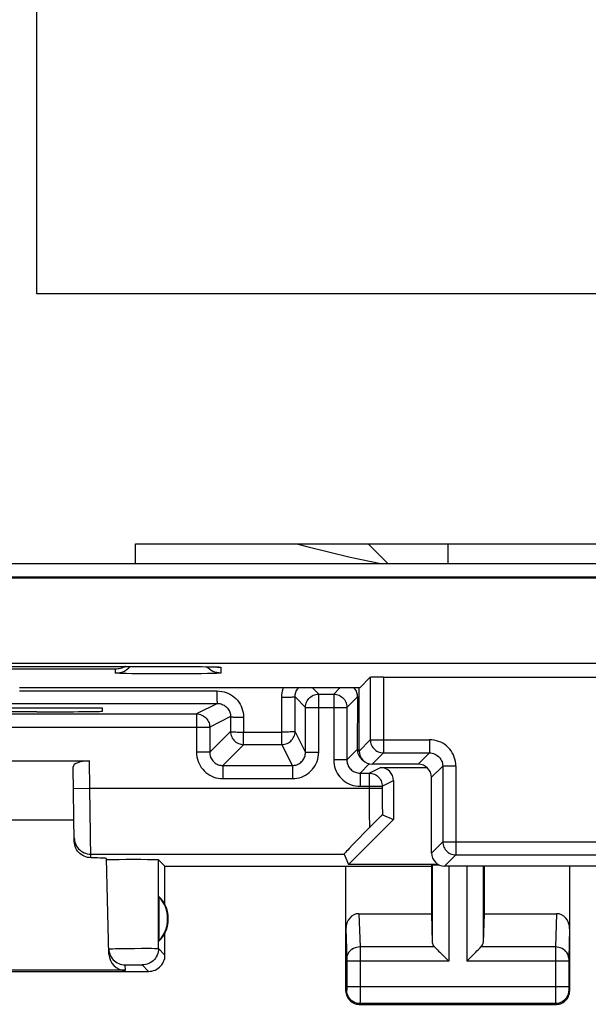
# Model space of a CAD drawing. Units: millimetres. Extents: x 101.2 to 168.5, y 92.2 to 141.2.
# Drawn here: x 114.6 to 123.2, y 92.2 to 107.1 of the extents above; entities that cross this region are included whole.
import ezdxf

# ---------------------------------------------------------------- set-up
doc = ezdxf.new("R2010")
doc.units = ezdxf.units.MM
doc.header["$LTSCALE"] = 16.335
for name, color, linetype in [('ASSI', 7, 'CONTINUOUS'), ('DRAFT', 7, 'CONTINUOUS'), ('IMPORT_IGES', 7, 'CONTINUOUS'), ('RACCORDO', 7, 'CONTINUOUS')]:
    doc.layers.add(name, color=color, linetype=linetype)

msp = doc.modelspace()

# ---------------------------------------------------------------- linework, layer by layer
at = {"layer": 'ASSI', "color": 7, "linetype": 'CONTINUOUS'}
for p, q in [((103.867, 98.852), (133.849, 98.852)), ((103.399, 98.652), (166.299, 98.652)), ((103.616, 98.636), (166.082, 98.636)), ((166.082, 97.335), (103.616, 97.335)), ((109.686, 97.289), (117.034, 97.289)), ((117.034, 97.289), (117.207, 97.288)), ((117.207, 97.288), (117.337, 97.286)), ((117.337, 97.286), (117.415, 97.285)), ((117.415, 97.285), (117.481, 97.284)), ((117.481, 97.284), (117.524, 97.283)), ((117.524, 97.283), (117.552, 97.282)), ((117.552, 97.282), (117.567, 97.281)), ((117.567, 97.281), (117.58, 97.281)), ((117.58, 97.281), (117.591, 97.28)), ((119.758, 96.961), (119.92, 97.124)), ((120.12, 97.127), (149.578, 97.127)), ((119.758, 96.961), (114.59, 96.961)), ((119.749, 96.002), (119.749, 96.961)), ((115.849, 96.652), (112.437, 96.652)), ((114.851, 96.599), (114.79, 96.599)), ((115.85, 96.608), (115.849, 96.652)), ((109.049, 95.852), (115.649, 95.852)), ((120.649, 95.802), (119.949, 95.802)), ((115.42, 94.629), (115.401, 95.761)), ((120.849, 94.452), (120.849, 95.603)), ((115.415, 94.952), (109.283, 94.952)), ((120.273, 94.963), (119.588, 94.279)), ((115.947, 92.913), (115.909, 94.369)), ((115.992, 94.355), (116.043, 94.355)), ((116.043, 94.355), (116.104, 94.356)), ((116.104, 94.356), (116.209, 94.357)), ((116.209, 94.357), (116.32, 94.357)), ((116.32, 94.357), (116.431, 94.357)), ((116.431, 94.357), (116.532, 94.356)), ((116.532, 94.356), (116.589, 94.355)), ((116.799, 94.252), (116.701, 94.35)), ((119.523, 94.436), (119.588, 94.279)), ((116.799, 94.252), (120.849, 94.252)), ((116.799, 93.67), (116.799, 94.252)), ((119.549, 92.352), (119.549, 94.252)), ((120.951, 94.279), (119.588, 94.279)), ((120.849, 94.252), (120.862, 94.266)), ((120.849, 94.252), (120.849, 93.53)), ((124.786, 94.252), (121.049, 94.252)), ((121.649, 94.252), (121.649, 93.53)), ((122.949, 94.252), (122.949, 92.352)), ((116.703, 93.792), (116.703, 93.113)), ((119.747, 93.53), (120.849, 93.53)), ((120.849, 93.53), (120.862, 93.094)), ((121.649, 93.53), (121.636, 93.094)), ((121.649, 93.53), (122.751, 93.53)), ((116.799, 92.902), (116.799, 93.235)), ((120.976, 92.945), (121.092, 92.828)), ((121.092, 92.828), (121.112, 92.808)), ((121.386, 92.808), (121.406, 92.828)), ((121.406, 92.828), (121.522, 92.945)), ((113.399, 92.652), (116.549, 92.652)), ((116.197, 92.669), (113.415, 92.669)), ((119.749, 92.152), (122.749, 92.152))]:
    msp.add_line(p, q, dxfattribs=at)
at = {"layer": 'ASSI', "color": 253, "linetype": 'CONTINUOUS'}
for p, q in [((116.049, 97.248), (110.649, 97.248)), ((116.049, 97.188), (116.049, 97.248)), ((116.396, 97.177), (116.297, 97.178)), ((116.566, 97.175), (116.396, 97.177)), ((116.753, 97.174), (116.566, 97.175)), ((117.009, 97.175), (116.753, 97.174)), ((116.849, 97.289), (116.849, 97.289)), ((117.191, 97.176), (117.009, 97.175)), ((117.353, 97.177), (117.191, 97.176)), ((117.194, 97.288), (117.207, 97.288)), ((117.227, 97.288), (117.238, 97.288)), ((117.324, 97.287), (117.337, 97.286)), ((117.353, 97.286), (117.364, 97.286)), ((117.446, 97.179), (117.353, 97.177)), ((117.524, 97.181), (117.446, 97.179)), ((117.472, 97.284), (117.481, 97.284)), ((117.492, 97.284), (117.503, 97.284)), ((117.552, 97.282), (117.556, 97.282)), ((117.567, 97.281), (117.577, 97.281)), ((117.649, 97.275), (117.649, 97.188)), ((119.92, 97.124), (119.92, 96.174)), ((120.12, 97.127), (120.12, 95.974)), ((119.749, 96.002), (119.92, 96.174)), ((119.92, 96.174), (120.82, 96.174)), ((120.82, 96.174), (120.82, 95.974)), ((119.949, 95.802), (120.12, 95.974)), ((120.12, 95.974), (120.82, 95.974)), ((120.82, 95.974), (120.649, 95.802)), ((115.656, 95.436), (115.649, 95.852)), ((121.02, 95.774), (120.849, 95.603)), ((121.22, 95.774), (121.02, 95.774)), ((121.02, 95.774), (121.02, 94.624)), ((121.22, 95.774), (121.22, 94.424)), ((115.406, 95.432), (115.656, 95.436)), ((115.67, 94.38), (115.656, 95.436)), ((120.849, 94.452), (121.02, 94.624)), ((121.02, 94.624), (148.678, 94.624)), ((115.669, 94.436), (119.523, 94.436)), ((116.701, 93.001), (116.701, 94.35)), ((121.049, 94.252), (121.22, 94.424)), ((121.22, 94.424), (148.478, 94.424)), ((120.862, 94.266), (120.862, 93.094)), ((121.112, 94.252), (121.112, 92.808)), ((121.386, 94.252), (121.386, 92.808)), ((121.636, 94.252), (121.636, 93.094)), ((119.747, 93.53), (119.763, 93.025)), ((122.751, 93.53), (122.736, 93.025)), ((119.549, 93.301), (119.563, 92.849)), ((122.949, 93.301), (122.935, 92.849)), ((116.004, 92.998), (116.048, 92.999)), ((116.048, 92.999), (116.102, 93)), ((116.102, 93), (116.197, 93.001)), ((116.197, 93.001), (116.337, 93.003)), ((116.337, 93.003), (116.443, 93.004)), ((116.443, 93.004), (116.538, 93.004)), ((116.538, 93.004), (116.593, 93.004)), ((116.701, 93.001), (116.799, 92.902)), ((120.896, 93.025), (119.763, 93.025)), ((119.763, 93.025), (119.763, 92.902)), ((122.736, 93.025), (121.602, 93.025)), ((119.563, 92.849), (119.563, 92.845)), ((119.563, 92.845), (119.563, 92.84)), ((119.563, 92.84), (119.563, 92.832)), ((119.563, 92.816), (119.563, 92.409)), ((121.112, 92.808), (119.563, 92.808)), ((119.763, 92.902), (119.763, 92.251)), ((122.935, 92.808), (121.386, 92.808)), ((122.735, 92.873), (122.735, 92.231)), ((122.935, 92.84), (122.935, 92.829)), ((122.935, 92.829), (122.935, 92.817)), ((122.935, 92.817), (122.935, 92.41)), ((116.197, 92.669), (116.195, 92.751)), ((116.215, 92.752), (116.23, 92.752)), ((116.23, 92.752), (116.248, 92.753)), ((116.248, 92.753), (116.28, 92.753)), ((116.28, 92.753), (116.316, 92.753)), ((116.316, 92.753), (116.352, 92.753)), ((116.352, 92.753), (116.386, 92.753)), ((116.386, 92.753), (116.405, 92.752)), ((116.451, 92.751), (116.549, 92.652)), ((119.562, 92.366), (119.549, 92.352)), ((122.935, 92.416), (119.563, 92.416)), ((119.563, 92.409), (119.563, 92.398)), ((119.563, 92.398), (119.563, 92.389)), ((119.563, 92.389), (119.563, 92.383)), ((119.563, 92.374), (119.563, 92.372)), ((122.935, 92.41), (122.935, 92.396)), ((122.935, 92.396), (122.935, 92.387)), ((122.936, 92.366), (122.949, 92.352)), ((119.763, 92.251), (119.763, 92.187)), ((122.735, 92.231), (122.736, 92.189)), ((119.762, 92.166), (119.749, 92.152)), ((122.736, 92.166), (119.762, 92.166)), ((122.736, 92.189), (122.736, 92.172)), ((122.736, 92.166), (122.749, 92.152))]:
    msp.add_line(p, q, dxfattribs=at)
at = {"layer": 'ASSI', "color": 7, "linetype": 'CONTINUOUS'}
for points in [[(116.197, 97.289), (116.196, 97.289), (116.179, 97.279), (116.16, 97.271), (116.142, 97.264), (116.123, 97.258), (116.104, 97.254), (116.086, 97.25), (116.067, 97.248), (116.049, 97.248)], [(116.049, 97.188), (116.08, 97.19), (116.111, 97.195), (116.142, 97.203)], [(116.142, 97.203), (116.171, 97.214), (116.199, 97.228), (116.225, 97.246), (116.25, 97.265), (116.272, 97.287), (116.274, 97.289)], [(117.649, 97.188), (117.618, 97.19), (117.587, 97.195), (117.556, 97.203), (117.527, 97.214), (117.499, 97.228), (117.473, 97.246), (117.448, 97.265), (117.429, 97.285)], [(117.591, 97.28), (117.599, 97.28), (117.603, 97.28), (117.605, 97.28), (117.607, 97.279), (117.607, 97.279)], [(119.92, 96.174), (119.921, 96.153), (119.924, 96.133), (119.93, 96.112), (119.937, 96.093), (119.947, 96.074), (119.958, 96.056), (119.971, 96.04), (119.986, 96.025), (120.002, 96.012), (120.02, 96.001), (120.039, 95.991), (120.058, 95.983), (120.078, 95.978), (120.099, 95.975), (120.12, 95.974)], [(115.67, 94.38), (115.645, 94.382), (115.62, 94.386), (115.595, 94.393), (115.571, 94.402), (115.548, 94.414), (115.526, 94.428), (115.506, 94.444), (115.488, 94.462), (115.471, 94.482), (115.456, 94.504), (115.444, 94.528), (115.434, 94.553), (115.427, 94.578), (115.422, 94.603), (115.42, 94.629)], [(115.909, 94.35), (115.911, 94.351), (115.916, 94.352), (115.925, 94.352), (115.937, 94.353), (115.952, 94.353)], [(115.952, 94.353), (115.971, 94.354), (115.992, 94.355)], [(116.589, 94.355), (116.636, 94.354), (116.655, 94.354), (116.671, 94.353), (116.684, 94.352), (116.693, 94.352), (116.699, 94.351), (116.701, 94.35)], [(115.945, 92.994), (115.947, 92.968), (115.951, 92.943), (115.959, 92.918), (115.968, 92.895), (115.98, 92.872), (115.995, 92.851), (116.011, 92.831), (116.03, 92.813), (116.05, 92.797), (116.072, 92.783), (116.095, 92.772), (116.119, 92.763), (116.144, 92.756), (116.169, 92.752), (116.195, 92.751)], [(120.896, 93.025), (120.91, 93.011), (120.925, 92.996), (120.941, 92.98), (120.958, 92.962), (120.976, 92.945)], [(121.522, 92.945), (121.54, 92.963), (121.557, 92.98), (121.574, 92.996), (121.589, 93.011), (121.602, 93.025)], [(116.549, 92.652), (116.575, 92.654), (116.601, 92.658), (116.626, 92.665), (116.651, 92.674), (116.674, 92.686), (116.696, 92.701), (116.717, 92.717), (116.735, 92.735), (116.751, 92.755), (116.765, 92.777), (116.777, 92.801), (116.787, 92.825), (116.794, 92.851), (116.798, 92.877), (116.799, 92.902)], [(119.549, 92.352), (119.55, 92.332), (119.553, 92.311), (119.559, 92.291), (119.566, 92.271), (119.576, 92.252), (119.587, 92.235), (119.601, 92.219), (119.615, 92.204), (119.631, 92.191), (119.649, 92.179), (119.668, 92.17), (119.687, 92.162), (119.708, 92.157), (119.728, 92.154), (119.749, 92.152)], [(122.749, 92.152), (122.77, 92.154), (122.79, 92.157), (122.811, 92.162), (122.83, 92.17), (122.849, 92.179), (122.867, 92.191), (122.883, 92.204), (122.898, 92.219), (122.911, 92.235), (122.922, 92.252), (122.932, 92.271), (122.939, 92.291), (122.945, 92.311), (122.948, 92.332), (122.949, 92.352)]]:
    msp.add_lwpolyline(points, dxfattribs=at)
at = {"layer": 'ASSI', "color": 253, "linetype": 'CONTINUOUS'}
for points in [[(116.297, 97.178), (116.212, 97.18), (116.175, 97.181), (116.142, 97.182), (116.114, 97.183), (116.091, 97.184), (116.073, 97.185), (116.06, 97.186), (116.052, 97.187), (116.049, 97.188)], [(117.649, 97.188), (117.646, 97.187), (117.638, 97.186), (117.625, 97.185), (117.607, 97.184), (117.584, 97.183), (117.556, 97.182), (117.524, 97.181)], [(117.586, 97.281), (117.596, 97.28), (117.612, 97.28), (117.624, 97.279), (117.633, 97.278), (117.641, 97.278), (117.646, 97.277), (117.649, 97.276), (117.649, 97.275)], [(117.649, 97.275), (117.618, 97.277), (117.601, 97.28)], [(121.22, 95.774), (121.218, 95.809), (121.214, 95.844), (121.206, 95.878), (121.196, 95.911), (121.182, 95.944), (121.166, 95.974), (121.147, 96.004), (121.126, 96.031), (121.103, 96.057), (121.077, 96.08), (121.05, 96.101), (121.021, 96.12), (120.99, 96.136), (120.958, 96.149), (120.924, 96.16), (120.891, 96.167), (120.856, 96.172), (120.82, 96.174)], [(120.82, 95.974), (120.841, 95.973), (120.862, 95.969), (120.882, 95.964), (120.902, 95.956), (120.92, 95.947), (120.938, 95.935), (120.954, 95.922), (120.969, 95.907), (120.982, 95.891), (120.993, 95.874), (121.003, 95.855), (121.01, 95.836), (121.016, 95.815), (121.019, 95.795), (121.02, 95.774)], [(115.42, 94.682), (115.421, 94.656), (115.426, 94.63), (115.433, 94.605), (115.442, 94.581), (115.454, 94.559), (115.469, 94.537), (115.485, 94.517), (115.504, 94.499), (115.524, 94.483), (115.546, 94.469), (115.569, 94.457), (115.593, 94.448), (115.618, 94.441), (115.644, 94.437), (115.669, 94.436)], [(121.02, 94.624), (121.021, 94.603), (121.025, 94.582), (121.03, 94.562), (121.037, 94.542), (121.047, 94.524), (121.058, 94.506), (121.072, 94.49), (121.086, 94.475), (121.103, 94.462), (121.12, 94.45), (121.139, 94.441), (121.158, 94.433), (121.179, 94.428), (121.199, 94.425), (121.22, 94.424)], [(115.945, 92.994), (115.947, 92.995), (115.952, 92.995), (115.96, 92.996), (115.972, 92.996), (115.986, 92.997), (116.004, 92.998)], [(116.701, 93.001), (116.699, 92.975), (116.695, 92.949), (116.689, 92.923), (116.679, 92.899), (116.667, 92.876), (116.653, 92.854), (116.637, 92.833), (116.618, 92.815), (116.598, 92.798), (116.576, 92.784), (116.553, 92.772), (116.528, 92.763), (116.503, 92.756), (116.477, 92.752), (116.451, 92.751)], [(116.593, 93.004), (116.638, 93.003), (116.656, 93.003), (116.672, 93.002), (116.684, 93.002), (116.693, 93.002), (116.699, 93.001), (116.701, 93.001)], [(119.763, 93.025), (119.737, 93.023), (119.711, 93.018), (119.687, 93.011), (119.663, 93.001), (119.641, 92.988), (119.622, 92.973), (119.605, 92.956), (119.59, 92.938), (119.578, 92.917), (119.57, 92.896), (119.565, 92.874), (119.563, 92.851)], [(122.736, 93.025), (122.735, 93.013), (122.735, 92.873)], [(122.935, 92.851), (122.934, 92.874), (122.928, 92.896), (122.92, 92.917), (122.908, 92.938), (122.894, 92.956), (122.876, 92.973), (122.857, 92.988), (122.835, 93.001), (122.812, 93.011), (122.787, 93.018), (122.761, 93.023), (122.736, 93.025)], [(119.563, 92.832), (119.563, 92.819), (119.563, 92.816)], [(122.935, 92.849), (122.935, 92.846), (122.935, 92.84)], [(116.195, 92.751), (116.195, 92.751), (116.197, 92.751), (116.2, 92.751), (116.204, 92.752), (116.209, 92.752), (116.215, 92.752)], [(116.405, 92.752), (116.422, 92.752), (116.43, 92.752), (116.436, 92.752), (116.441, 92.752), (116.445, 92.751), (116.448, 92.751), (116.45, 92.751), (116.451, 92.751)], [(119.563, 92.371), (119.563, 92.37), (119.563, 92.369), (119.562, 92.368), (119.562, 92.367), (119.562, 92.366), (119.562, 92.366), (119.562, 92.366), (119.562, 92.366)], [(119.762, 92.166), (119.736, 92.167), (119.71, 92.172), (119.686, 92.181), (119.662, 92.192), (119.64, 92.207), (119.621, 92.224), (119.604, 92.244), (119.589, 92.266), (119.577, 92.289), (119.569, 92.314), (119.564, 92.34), (119.562, 92.366)], [(119.563, 92.383), (119.563, 92.377), (119.563, 92.375)], [(122.936, 92.366), (122.934, 92.34), (122.929, 92.314), (122.921, 92.289), (122.909, 92.266), (122.895, 92.244), (122.877, 92.224), (122.858, 92.207), (122.836, 92.192), (122.812, 92.181), (122.788, 92.172), (122.762, 92.167), (122.736, 92.166)], [(122.935, 92.387), (122.935, 92.382), (122.935, 92.375)], [(122.935, 92.375), (122.935, 92.373), (122.936, 92.37), (122.936, 92.368), (122.936, 92.367), (122.936, 92.366), (122.936, 92.366)], [(119.763, 92.187), (119.762, 92.173), (119.762, 92.17), (119.762, 92.168), (119.762, 92.166), (119.762, 92.166)], [(122.736, 92.172), (122.736, 92.167), (122.736, 92.166)]]:
    msp.add_lwpolyline(points, dxfattribs=at)
at = {"layer": 'ASSI', "color": 7, "linetype": 'CONTINUOUS'}
for radius, start, end in [(0.49, 316.2077, 43.7923), (0.5, 334.1581, 25.8419)]:
    msp.add_arc((116.349, 93.452), radius, start, end, dxfattribs=at)
for centre, major_axis, ratio, start_param, end_param in [((120.12, 97.124), (0.2, 0), 0.017455, 1.570796, 3.124139), ((112.349, 96.47), (14.995, 0), 0.008727, 1.40727, 1.734322), ((114.85, 96.608), (1, 0), 0.008729, -1.569882, 0.000229), ((119.949, 96.003), (0.141, 0.141), 0.999695, -3.926839, -2.356347), ((115.651, 95.761), (0.25, -0.001), 0.363898, 1.578118, 3.148914), ((120.649, 95.602), (0.141, 0.141), 0.999695, -0.785246, 0.785246), ((121.049, 94.453), (0.141, 0.141), 0.999695, -3.926839, -2.356347), ((114.909, 94.369), (1, 0), 0.017447, 0.000457, 0.704931), ((121.112, 94.266), (0.25, 0), 0.017455, 2.192092, 3.124139), ((116.395, 93.452), (0.46, 0), 0.994988, 0.496777, 0.836265), ((119.749, 93.299), (-0.007, 0.231), 0.865926, -0.026174, 1.535896), ((122.749, 93.299), (0.007, 0.231), 0.865926, -1.535896, 0.026174), ((116.395, 93.452), (0.46, 0), 0.994988, -0.836265, -0.496777), ((121.112, 93.097), (0.25, 0), 0.57735, -3.124139, -2.617994), ((121.386, 93.097), (0.25, 0), 0.57735, -0.523599, -0.017453), ((116.197, 92.919), (-0.004, 0.25), 0.99939, -4.702569, -3.157948)]:
    msp.add_ellipse(centre, major_axis=major_axis, ratio=ratio, start_param=start_param, end_param=end_param, dxfattribs=at)
at = {"layer": 'DRAFT', "color": 7, "linetype": 'CONTINUOUS'}
for p, q in [((103.867, 98.852), (133.849, 98.852)), ((119.758, 96.961), (114.59, 96.961))]:
    msp.add_line(p, q, dxfattribs=at)
at = {"layer": 'IMPORT_IGES', "color": 7, "linetype": 'CONTINUOUS'}
for p, q in [((114.849, 102.952), (114.849, 109.352)), ((125.549, 102.952), (114.849, 102.952)), ((116.349, 98.852), (116.349, 99.152)), ((116.349, 99.152), (133.849, 99.152)), ((119.886, 99.152), (120.186, 98.852)), ((121.099, 99.152), (121.099, 98.852))]:
    msp.add_line(p, q, dxfattribs=at)
at = {"layer": 'RACCORDO', "color": 7, "linetype": 'CONTINUOUS'}
for p, q in [((103.399, 98.652), (166.299, 98.652)), ((103.616, 98.636), (166.082, 98.636)), ((166.082, 97.335), (103.616, 97.335)), ((109.686, 97.289), (117.034, 97.289)), ((117.034, 97.289), (117.207, 97.288)), ((117.207, 97.288), (117.337, 97.286)), ((117.337, 97.286), (117.415, 97.285)), ((117.415, 97.285), (117.481, 97.284)), ((117.481, 97.284), (117.524, 97.283)), ((117.524, 97.283), (117.552, 97.282)), ((117.552, 97.282), (117.567, 97.281)), ((117.567, 97.281), (117.58, 97.281)), ((117.58, 97.281), (117.591, 97.28)), ((119.758, 96.961), (119.92, 97.124)), ((120.12, 97.127), (149.578, 97.127)), ((119.135, 96.867), (119.364, 96.867)), ((119.749, 96.002), (119.749, 96.961)), ((105.764, 96.567), (117.278, 96.567)), ((118.935, 95.983), (118.935, 96.667)), ((119.564, 96.667), (119.564, 95.867)), ((120.649, 95.802), (119.949, 95.802)), ((119.764, 95.667), (119.902, 95.667)), ((120.073, 95.752), (120.781, 95.752)), ((120.273, 95.553), (120.273, 94.963)), ((120.849, 94.452), (120.849, 95.603)), ((119.984, 94.917), (119.936, 94.869)), ((120.027, 94.96), (119.984, 94.917)), ((120.052, 94.985), (120.027, 94.96)), ((120.104, 95.033), (120.273, 94.963)), ((119.852, 94.784), (119.719, 94.647)), ((119.936, 94.869), (119.852, 94.784)), ((119.719, 94.647), (119.651, 94.576)), ((119.651, 94.576), (119.598, 94.521)), ((124.786, 94.252), (121.049, 94.252))]:
    msp.add_line(p, q, dxfattribs=at)
at = {"layer": 'RACCORDO', "color": 253, "linetype": 'CONTINUOUS'}
for p, q in [((116.049, 97.248), (110.649, 97.248)), ((116.049, 97.188), (116.049, 97.248)), ((116.396, 97.177), (116.297, 97.178)), ((116.566, 97.175), (116.396, 97.177)), ((116.753, 97.174), (116.566, 97.175)), ((117.009, 97.175), (116.753, 97.174)), ((116.849, 97.289), (116.849, 97.289)), ((117.191, 97.176), (117.009, 97.175)), ((117.353, 97.177), (117.191, 97.176)), ((117.194, 97.288), (117.207, 97.288)), ((117.227, 97.288), (117.238, 97.288)), ((117.324, 97.287), (117.337, 97.286)), ((117.353, 97.286), (117.364, 97.286)), ((117.446, 97.179), (117.353, 97.177)), ((117.524, 97.181), (117.446, 97.179)), ((117.472, 97.284), (117.481, 97.284)), ((117.492, 97.284), (117.503, 97.284)), ((117.552, 97.282), (117.556, 97.282)), ((117.567, 97.281), (117.577, 97.281)), ((117.649, 97.275), (117.649, 97.188)), ((119.92, 97.124), (119.92, 96.174)), ((120.12, 97.127), (120.12, 95.974)), ((114.59, 96.916), (117.593, 96.916)), ((117.593, 96.867), (117.593, 96.916)), ((117.594, 96.8), (117.593, 96.867)), ((119.135, 96.867), (119.04, 96.961)), ((119.135, 95.983), (119.135, 96.867)), ((119.364, 96.867), (119.458, 96.961)), ((119.364, 96.867), (119.364, 95.867)), ((112.437, 96.725), (117.596, 96.726)), ((117.596, 96.726), (117.278, 96.567)), ((117.594, 96.765), (117.594, 96.8)), ((118.574, 96.291), (118.573, 96.816)), ((118.935, 96.667), (118.776, 96.826)), ((118.776, 96.301), (118.776, 96.826)), ((119.564, 96.667), (119.723, 96.826)), ((119.723, 96.826), (119.722, 96.026)), ((117.278, 96.567), (117.278, 95.983)), ((118.935, 96.667), (119.564, 96.667)), ((117.796, 96.526), (117.478, 96.367)), ((117.796, 96.526), (117.795, 96.3)), ((117.993, 96.516), (117.993, 96.291)), ((105.564, 96.367), (117.478, 96.367)), ((117.478, 96.367), (117.478, 95.983)), ((117.795, 96.3), (117.478, 95.983)), ((117.993, 96.291), (118.574, 96.291)), ((118.935, 95.983), (118.776, 96.301)), ((117.995, 96.1), (117.678, 95.783)), ((117.995, 96.1), (118.576, 96.101)), ((118.735, 95.783), (118.576, 96.101)), ((119.749, 96.002), (119.92, 96.174)), ((119.92, 96.174), (120.82, 96.174)), ((120.82, 96.174), (120.82, 95.974)), ((117.478, 95.983), (117.278, 95.983)), ((118.935, 95.983), (119.135, 95.983)), ((119.722, 96.026), (119.564, 95.867)), ((119.949, 95.802), (120.12, 95.974)), ((120.12, 95.974), (120.82, 95.974)), ((120.82, 95.974), (120.649, 95.802)), ((119.564, 95.867), (119.364, 95.867)), ((119.904, 95.808), (119.764, 95.667)), ((117.678, 95.783), (118.735, 95.783)), ((117.678, 95.783), (117.678, 95.583)), ((118.735, 95.783), (118.735, 95.583)), ((119.764, 95.667), (119.764, 95.467)), ((119.902, 95.667), (120.073, 95.752)), ((119.902, 95.667), (119.902, 95.38)), ((121.02, 95.774), (120.849, 95.603)), ((121.22, 95.774), (121.02, 95.774)), ((121.02, 95.774), (121.02, 94.624)), ((121.22, 95.774), (121.22, 94.424)), ((117.678, 95.583), (118.735, 95.583)), ((120.102, 95.467), (120.273, 95.553)), ((115.656, 95.436), (120.102, 95.436)), ((119.764, 95.467), (120.102, 95.467)), ((119.902, 95.38), (119.903, 95.068)), ((120.102, 95.467), (120.102, 95.436)), ((120.102, 95.436), (120.102, 95.202)), ((120.102, 95.202), (120.104, 95.033)), ((119.903, 95.068), (119.905, 94.837)), ((120.849, 94.452), (121.02, 94.624)), ((121.02, 94.624), (148.678, 94.624)), ((121.049, 94.252), (121.22, 94.424)), ((121.22, 94.424), (148.478, 94.424))]:
    msp.add_line(p, q, dxfattribs=at)
for points in [[(118.804, 99.152), (118.955, 99.11), (119.611, 98.949), (120.08, 98.852)], [(116.297, 97.178), (116.212, 97.18), (116.175, 97.181), (116.142, 97.182), (116.114, 97.183), (116.091, 97.184), (116.073, 97.185), (116.06, 97.186), (116.052, 97.187), (116.049, 97.188)], [(117.649, 97.188), (117.646, 97.187), (117.638, 97.186), (117.625, 97.185), (117.607, 97.184), (117.584, 97.183), (117.556, 97.182), (117.524, 97.181)], [(117.586, 97.281), (117.596, 97.28), (117.612, 97.28), (117.624, 97.279), (117.633, 97.278), (117.641, 97.278), (117.646, 97.277), (117.649, 97.276), (117.649, 97.275)], [(117.649, 97.275), (117.618, 97.277), (117.601, 97.28)], [(117.593, 96.916), (117.629, 96.915), (117.663, 96.91), (117.697, 96.903), (117.73, 96.892), (117.763, 96.879), (117.793, 96.863), (117.823, 96.844), (117.85, 96.823), (117.876, 96.799), (117.899, 96.774), (117.921, 96.746), (117.94, 96.717), (117.956, 96.686), (117.969, 96.653), (117.979, 96.62), (117.987, 96.586), (117.991, 96.552), (117.993, 96.516)], [(118.573, 96.816), (118.575, 96.852), (118.58, 96.887), (118.587, 96.92), (118.597, 96.954), (118.601, 96.961)], [(118.776, 96.826), (118.776, 96.843), (118.779, 96.861), (118.782, 96.878), (118.788, 96.895), (118.794, 96.911), (118.802, 96.926), (118.812, 96.941), (118.822, 96.955), (118.828, 96.961)], [(118.935, 96.667), (118.936, 96.688), (118.939, 96.709), (118.944, 96.729), (118.952, 96.748), (118.961, 96.767), (118.973, 96.785), (118.986, 96.801), (119.001, 96.816), (119.017, 96.829), (119.035, 96.84), (119.053, 96.85), (119.073, 96.857), (119.093, 96.863), (119.114, 96.866), (119.135, 96.867)], [(119.364, 96.867), (119.384, 96.866), (119.405, 96.863), (119.425, 96.857), (119.445, 96.85), (119.464, 96.84), (119.481, 96.829), (119.497, 96.816), (119.512, 96.801), (119.525, 96.785), (119.537, 96.767), (119.546, 96.748), (119.554, 96.729), (119.559, 96.709), (119.562, 96.688), (119.564, 96.667)], [(119.67, 96.961), (119.676, 96.955), (119.686, 96.941), (119.696, 96.926), (119.704, 96.911), (119.711, 96.895), (119.716, 96.878), (119.72, 96.861), (119.722, 96.844), (119.723, 96.826)], [(117.596, 96.726), (117.595, 96.728), (117.595, 96.733), (117.595, 96.741), (117.595, 96.752), (117.594, 96.765)], [(117.596, 96.726), (117.613, 96.725), (117.631, 96.723), (117.648, 96.719), (117.664, 96.714), (117.68, 96.707), (117.696, 96.699), (117.71, 96.69), (117.724, 96.679), (117.737, 96.667), (117.749, 96.654), (117.76, 96.641), (117.769, 96.626), (117.777, 96.61), (117.784, 96.594), (117.789, 96.578), (117.793, 96.561), (117.795, 96.543), (117.796, 96.526)], [(118.776, 96.826), (118.774, 96.825), (118.768, 96.823), (118.76, 96.822), (118.748, 96.821), (118.733, 96.82), (118.716, 96.819), (118.696, 96.818), (118.674, 96.818), (118.65, 96.817), (118.625, 96.817), (118.599, 96.816), (118.573, 96.816)], [(119.723, 96.826), (119.725, 96.825), (119.73, 96.824), (119.738, 96.822), (119.749, 96.821)], [(117.278, 96.567), (117.299, 96.566), (117.32, 96.563), (117.34, 96.557), (117.359, 96.55), (117.378, 96.54), (117.396, 96.529), (117.412, 96.516), (117.427, 96.501), (117.44, 96.484), (117.451, 96.467), (117.461, 96.448), (117.468, 96.429), (117.474, 96.409), (117.477, 96.388), (117.478, 96.367)], [(117.796, 96.526), (117.798, 96.525), (117.803, 96.523), (117.812, 96.522), (117.823, 96.521), (117.837, 96.52), (117.854, 96.519), (117.874, 96.518), (117.895, 96.518), (117.918, 96.517), (117.942, 96.517), (117.968, 96.516), (117.993, 96.516)], [(117.795, 96.3), (117.798, 96.299), (117.803, 96.297), (117.811, 96.297), (117.837, 96.294)], [(117.795, 96.3), (117.796, 96.279), (117.8, 96.259), (117.805, 96.239), (117.813, 96.219), (117.822, 96.2), (117.834, 96.183), (117.847, 96.167), (117.862, 96.152), (117.878, 96.139), (117.895, 96.127), (117.914, 96.118), (117.934, 96.11), (117.954, 96.105), (117.974, 96.102), (117.995, 96.1)], [(117.837, 96.294), (117.854, 96.294), (117.874, 96.293), (117.895, 96.292), (117.918, 96.292), (117.942, 96.292), (117.968, 96.291), (117.993, 96.291)], [(117.994, 96.14), (117.994, 96.175), (117.993, 96.196), (117.993, 96.218), (117.994, 96.242), (117.994, 96.266), (117.993, 96.291)], [(118.575, 96.116), (118.575, 96.127), (118.575, 96.141), (118.574, 96.157), (118.574, 96.175), (118.574, 96.196), (118.574, 96.218), (118.573, 96.242), (118.573, 96.266), (118.574, 96.291)], [(118.733, 96.294), (118.716, 96.294), (118.696, 96.293), (118.674, 96.292), (118.65, 96.292), (118.625, 96.292), (118.6, 96.291), (118.574, 96.291)], [(118.576, 96.101), (118.597, 96.102), (118.617, 96.105), (118.638, 96.11), (118.657, 96.118), (118.676, 96.127), (118.693, 96.139), (118.71, 96.152), (118.724, 96.167), (118.738, 96.183), (118.749, 96.201), (118.759, 96.219), (118.766, 96.239), (118.771, 96.259), (118.775, 96.28), (118.776, 96.301)], [(118.776, 96.301), (118.774, 96.299), (118.768, 96.297), (118.76, 96.297), (118.733, 96.294)], [(117.995, 96.1), (117.995, 96.103), (117.994, 96.108), (117.994, 96.116), (117.994, 96.127), (117.994, 96.14)], [(118.576, 96.101), (118.576, 96.103), (118.575, 96.116)], [(121.22, 95.774), (121.218, 95.809), (121.214, 95.844), (121.206, 95.878), (121.196, 95.911), (121.182, 95.944), (121.166, 95.974), (121.147, 96.004), (121.126, 96.031), (121.103, 96.057), (121.077, 96.08), (121.05, 96.101), (121.021, 96.12), (120.99, 96.136), (120.958, 96.149), (120.924, 96.16), (120.891, 96.167), (120.856, 96.172), (120.82, 96.174)], [(117.278, 95.983), (117.28, 95.948), (117.284, 95.913), (117.292, 95.879), (117.302, 95.846), (117.316, 95.814), (117.332, 95.783), (117.35, 95.754), (117.372, 95.726), (117.395, 95.7), (117.421, 95.677), (117.449, 95.655), (117.478, 95.637), (117.509, 95.621), (117.541, 95.607), (117.574, 95.597), (117.608, 95.589), (117.642, 95.585), (117.678, 95.583)], [(117.478, 95.983), (117.479, 95.965), (117.481, 95.948), (117.485, 95.931), (117.49, 95.914), (117.497, 95.898), (117.505, 95.883), (117.514, 95.868), (117.525, 95.854), (117.536, 95.842), (117.549, 95.83), (117.563, 95.819), (117.578, 95.81), (117.593, 95.802), (117.609, 95.795), (117.626, 95.79), (117.643, 95.786), (117.66, 95.784), (117.678, 95.783)], [(118.735, 95.583), (118.77, 95.585), (118.805, 95.589), (118.838, 95.597), (118.872, 95.607), (118.904, 95.621), (118.935, 95.637), (118.964, 95.655), (118.992, 95.677), (119.018, 95.7), (119.041, 95.726), (119.062, 95.754), (119.081, 95.783), (119.097, 95.814), (119.11, 95.846), (119.121, 95.879), (119.128, 95.913), (119.133, 95.948), (119.135, 95.983)], [(118.735, 95.783), (118.752, 95.784), (118.769, 95.786), (118.787, 95.79), (118.803, 95.795), (118.819, 95.802), (118.835, 95.81), (118.849, 95.819), (118.863, 95.83), (118.876, 95.842), (118.888, 95.854), (118.898, 95.868), (118.908, 95.883), (118.916, 95.898), (118.923, 95.914), (118.928, 95.931), (118.932, 95.948), (118.934, 95.966), (118.935, 95.983)], [(119.722, 96.026), (119.724, 96.024), (119.729, 96.023), (119.738, 96.022), (119.749, 96.021)], [(119.722, 96.026), (119.723, 96.005), (119.727, 95.984), (119.732, 95.964)], [(119.732, 95.964), (119.74, 95.944), (119.749, 95.926), (119.76, 95.908)], [(120.82, 95.974), (120.841, 95.973), (120.862, 95.969), (120.882, 95.964), (120.902, 95.956), (120.92, 95.947), (120.938, 95.935), (120.954, 95.922), (120.969, 95.907), (120.982, 95.891), (120.993, 95.874), (121.003, 95.855), (121.01, 95.836), (121.016, 95.815), (121.019, 95.795), (121.02, 95.774)], [(119.364, 95.867), (119.365, 95.832), (119.37, 95.797), (119.377, 95.763), (119.388, 95.73), (119.401, 95.698), (119.417, 95.667), (119.436, 95.638), (119.457, 95.61), (119.481, 95.584), (119.506, 95.561), (119.534, 95.539), (119.563, 95.521), (119.594, 95.505), (119.627, 95.491), (119.66, 95.481), (119.693, 95.473), (119.728, 95.469), (119.764, 95.467)], [(119.564, 95.867), (119.564, 95.849), (119.567, 95.832), (119.57, 95.815), (119.576, 95.798), (119.582, 95.782), (119.59, 95.767), (119.6, 95.752), (119.61, 95.738), (119.622, 95.726), (119.635, 95.714), (119.649, 95.703), (119.663, 95.694), (119.679, 95.686), (119.695, 95.679), (119.712, 95.674), (119.729, 95.67), (119.746, 95.668), (119.764, 95.667)], [(119.76, 95.908), (119.774, 95.892), (119.788, 95.877), (119.805, 95.864), (119.806, 95.863)], [(119.902, 95.667), (119.923, 95.666), (119.943, 95.663), (119.964, 95.657), (119.983, 95.65), (120.002, 95.64), (120.019, 95.629), (120.036, 95.616), (120.05, 95.601), (120.064, 95.584), (120.075, 95.567), (120.084, 95.548), (120.092, 95.529), (120.097, 95.509), (120.101, 95.488), (120.102, 95.467)], [(121.02, 94.624), (121.021, 94.603), (121.025, 94.582), (121.03, 94.562), (121.037, 94.542), (121.047, 94.524), (121.058, 94.506), (121.072, 94.49), (121.086, 94.475), (121.103, 94.462), (121.12, 94.45), (121.139, 94.441), (121.158, 94.433), (121.179, 94.428), (121.199, 94.425), (121.22, 94.424)]]:
    msp.add_lwpolyline(points, dxfattribs=at)
at = {"layer": 'RACCORDO', "color": 7, "linetype": 'CONTINUOUS'}
for points in [[(116.197, 97.289), (116.196, 97.289), (116.179, 97.279), (116.16, 97.271), (116.142, 97.264), (116.123, 97.258), (116.104, 97.254), (116.086, 97.25), (116.067, 97.248), (116.049, 97.248)], [(116.049, 97.188), (116.08, 97.19), (116.111, 97.195), (116.142, 97.203)], [(116.142, 97.203), (116.171, 97.214), (116.199, 97.228), (116.225, 97.246), (116.25, 97.265), (116.272, 97.287), (116.274, 97.289)], [(117.649, 97.188), (117.618, 97.19), (117.587, 97.195), (117.556, 97.203), (117.527, 97.214), (117.499, 97.228), (117.473, 97.246), (117.448, 97.265), (117.429, 97.285)], [(117.591, 97.28), (117.599, 97.28), (117.603, 97.28), (117.605, 97.28), (117.607, 97.279), (117.607, 97.279)], [(119.92, 96.174), (119.921, 96.153), (119.924, 96.133), (119.93, 96.112), (119.937, 96.093), (119.947, 96.074), (119.958, 96.056), (119.971, 96.04), (119.986, 96.025), (120.002, 96.012), (120.02, 96.001), (120.039, 95.991), (120.058, 95.983), (120.078, 95.978), (120.099, 95.975), (120.12, 95.974)], [(120.104, 95.033), (120.103, 95.033), (120.1, 95.031), (120.096, 95.027), (120.09, 95.022), (120.083, 95.014), (120.074, 95.006), (120.052, 94.985)], [(119.598, 94.521), (119.577, 94.498), (119.56, 94.48), (119.546, 94.465), (119.536, 94.453), (119.528, 94.444), (119.524, 94.438), (119.523, 94.436)]]:
    msp.add_lwpolyline(points, dxfattribs=at)
for centre, major_axis, ratio, start_param, end_param in [((120.12, 97.124), (0.2, 0), 0.017455, 1.570796, 3.124139), ((119.949, 96.003), (0.141, 0.141), 0.999695, -3.926839, -2.356347), ((120.649, 95.602), (0.141, 0.141), 0.999695, -0.785246, 0.785246), ((120.073, 95.552), (0.179, 0.089), 0.99981, -0.463541, 1.107103), ((121.049, 94.453), (0.141, 0.141), 0.999695, -3.926839, -2.356347)]:
    msp.add_ellipse(centre, major_axis=major_axis, ratio=ratio, start_param=start_param, end_param=end_param, dxfattribs=at)

doc.saveas('drawing.dxf')
